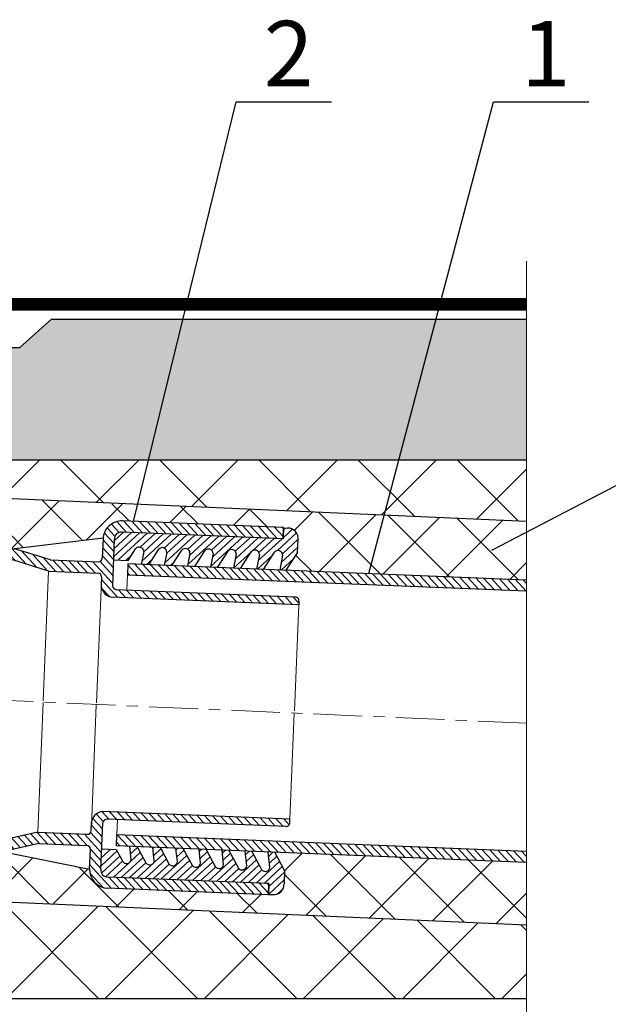
# Model space of a CAD drawing. Units: inches. Extents: x 0 to 2113, y 0 to 1485.
# Drawn here: x 698 to 855, y 767 to 1030 of the extents above; entities that cross this region are included whole.
import ezdxf

# ---------------------------------------------------------------- set-up
doc = ezdxf.new("R2010")
doc.units = ezdxf.units.IN
doc.header["$MEASUREMENT"] = 0
for name, pattern in [('ACAD_ISO03W100', [30, 12, -18]), ('ACAD_ISO04W100', [30, 24, -3, 0, -3]), ('CENTERX2', [22, 13, -3, 3, -3])]:
    doc.linetypes.add(name, pattern=pattern)
for name, color, linetype, lineweight in [('вспомогательный', 140, 'Continuous', 20), ('Оси', 10, 'ACAD_ISO04W100', 13), ('Основной', 7, 'Continuous', 30), ('текст', 1, 'Continuous', 25), ('штриховка', 251, 'Continuous', 0)]:
    doc.layers.add(name, color=color, linetype=linetype, lineweight=lineweight)
doc.styles.add('ГОСТ 2.304', font='isocpeui.ttf')
pattern_1 = [(132.6716534924504, (1541.898398842066, 95.35863737532463), (-1.102875026750834, -1.016693992983803), [])]
pattern_2 = [(45, (-1807.152094137074, -215.3956265346178), (-1.060660171779821, 1.060660171779821), [])]
pattern_3 = [(135, (-2363.136268668705, -186.7263710686439), (-1.060660171779821, -1.060660171779821), [])]

# ---------------------------------------------------------------- blocks, each defined once
blk = doc.blocks.new('HL9.7разрез')
at = {"layer": 'штриховка', "linetype": 'ACAD_ISO04W100'}
h = blk.add_hatch(dxfattribs=at)
h.set_pattern_fill('ANSI31', color=256, scale=12)
h.set_pattern_definition(pattern_2)
edge = h.paths.add_edge_path()
edge.add_arc((678.4031675510677, 825.5678676499416), 1.940693636626133, 2.277666749704605, 86.86787343793586)
edge.add_line((678.5092045250357, 827.5056622601603), (675.1423279662253, 827.5056622601603))
edge.add_line((675.1423279662253, 827.5056622601603), (675.1423279662248, 836.3641322729334))
edge.add_line((675.1423279662248, 836.3641322729334), (680.3423279662246, 841.5641322729357))
edge.add_line((680.3423279662246, 841.5641322729357), (680.3423279662246, 844.7056622601613))
edge.add_line((680.3423279662246, 844.7056622601613), (677.3423279662246, 844.7056622601613))
edge.add_line((677.3423279662246, 844.7056622601613), (677.3423279662246, 842.8067729600543))
edge.add_line((677.3423279662246, 842.8067729600543), (672.1423279662248, 837.6067729600531))
edge.add_line((672.1423279662248, 837.6067729600531), (672.1423279662248, 826.0056622601603))
edge.add_arc((673.6423279662248, 826.0056622601603), 1.5, 180, 270)
edge.add_line((673.6423279662248, 824.5056622601603), (677.3423279662246, 824.5056622601603))
edge.add_line((677.3423279662246, 824.5056622601603), (677.3423279662246, 784.4089943598403))
edge.add_line((677.3423279662246, 784.4089943598403), (679.9423279662259, 774.7056622601613))
edge.add_line((679.9423279662259, 774.7056622601613), (679.9423279662245, 761.894499894007))
edge.add_arc((678.9423279662245, 761.8944998940073), 1, 270, 359.999999999987, ccw=False)
edge.add_line((678.9423279662245, 760.8944998940071), (673.7423279662238, 760.8944998940062))
edge.add_arc((673.7423279662247, 755.8944998940062), 5, 90.0000000000104, 180)
edge.add_line((668.7423279662247, 755.8944998940062), (668.7423279662252, 712.8256937550414))
edge.add_line((668.7423279662252, 712.8256937550414), (671.7423279662252, 712.8256937550412))
edge.add_line((671.7423279662252, 712.8256937550412), (671.7423279662247, 755.8944998940062))
edge.add_arc((673.5612311541116, 756.07559670612), 1.827896294176165, 84.3141560523357, 185.6858439474281, ccw=False)
edge.add_line((673.7423279662329, 757.8944998940062), (686.1411324919021, 757.8944998940071))
edge.add_arc((685.93870382582, 756.660312620848), 1.250678052130036, 3.787230702224292, 80.68540862987851, ccw=False)
edge.add_line((687.1866506643918, 756.74292181028), (687.1866506643918, 713.1364651013905))
edge.add_line((687.1866506643918, 713.1364651013905), (687.1866506643918, 708.9174705963616))
edge.add_arc((688.1890669833105, 708.9184714684286), 1.002416818583649, 180.0572074946658, 270.434308947018)
edge.add_line((688.196665351419, 707.916083448258), (689.2113457761183, 707.9174705963615))
edge.add_line((689.2113457761183, 707.9174705963615), (689.2113457761178, 757.9692978337273))
edge.add_arc((685.8749822442345, 757.5398532457891), 3.363888266722046, 7.33457574441127, 85.75194289738124)
edge.add_line((686.1241611690892, 760.8944998940069), (685.0332445676576, 760.8944998940069))
edge.add_line((685.0332445676576, 760.8944998940069), (683.9423279662245, 760.8944998940071))
edge.add_arc((683.9423279662245, 761.894499894007), 0.9999999999998863, 179.999999999987, 270, ccw=False)
edge.add_line((682.9423279662245, 761.8944998940073), (682.9423279662259, 775.1006197529244))
edge.add_line((682.9423279662259, 775.1006197529244), (680.3423279662251, 784.803951852602))
edge.add_line((680.3423279662251, 784.803951852602), (680.3423279662246, 825.6449953072994))
h = blk.add_hatch(dxfattribs=at)
h.set_pattern_fill('ANSI31', color=256, scale=12)
h.set_pattern_definition(pattern_2)
edge = h.paths.add_edge_path()
edge.add_arc((757.3834853560594, 825.5678676499416), 1.940693636626133, 453.1321265620642, 537.7223332502954, ccw=False)
edge.add_line((757.2774483820914, 827.5056622601603), (760.6443249409018, 827.5056622601603))
edge.add_line((760.6443249409018, 827.5056622601603), (760.6443249409023, 836.3641322729334))
edge.add_line((760.6443249409023, 836.3641322729334), (755.4443249409024, 841.5641322729357))
edge.add_line((755.4443249409024, 841.5641322729357), (755.4443249409024, 844.7056622601613))
edge.add_line((755.4443249409024, 844.7056622601613), (758.4443249409024, 844.7056622601613))
edge.add_line((758.4443249409024, 844.7056622601613), (758.4443249409024, 842.8067729600543))
edge.add_line((758.4443249409024, 842.8067729600543), (763.6443249409023, 837.6067729600531))
edge.add_line((763.6443249409023, 837.6067729600531), (763.6443249409023, 826.0056622601603))
edge.add_arc((762.1443249409023, 826.0056622601603), 1.5, 270, 360, ccw=False)
edge.add_line((762.1443249409023, 824.5056622601603), (758.4443249409024, 824.5056622601603))
edge.add_line((758.4443249409024, 824.5056622601603), (758.4443249409024, 784.4089943598403))
edge.add_line((758.4443249409024, 784.4089943598403), (755.8443249409012, 774.7056622601613))
edge.add_line((755.8443249409012, 774.7056622601613), (755.8443249409025, 761.894499894007))
edge.add_arc((756.8443249409025, 761.8944998940073), 1, 180.000000000013, 270)
edge.add_line((756.8443249409025, 760.8944998940071), (762.0443249409033, 760.8944998940062))
edge.add_arc((762.0443249409024, 755.8944998940062), 5, 360, 449.9999999999896, ccw=False)
edge.add_line((767.0443249409024, 755.8944998940062), (767.0443249409019, 712.8256937550414))
edge.add_line((767.0443249409019, 712.8256937550414), (764.0443249409019, 712.8256937550412))
edge.add_line((764.0443249409019, 712.8256937550412), (764.0443249409024, 755.8944998940062))
edge.add_arc((762.2254217530154, 756.07559670612), 1.827896294176165, 354.3141560525719, 455.6858439476644)
edge.add_line((762.0443249408942, 757.8944998940062), (749.645520415225, 757.8944998940071))
edge.add_arc((749.8479490813071, 756.660312620848), 1.250678052130036, 459.3145913701215, 536.2127692977757)
edge.add_line((748.6000022427353, 756.74292181028), (748.6000022427353, 713.1364651013905))
edge.add_line((748.6000022427353, 713.1364651013905), (748.6000022427353, 708.9174705963616))
edge.add_arc((747.5975859238166, 708.9184714684286), 1.002416818583649, 269.565691052982, 359.9427925053342, ccw=False)
edge.add_line((747.589987555708, 707.916083448258), (746.5753071310088, 707.9174705963615))
edge.add_line((746.5753071310088, 707.9174705963615), (746.5753071310093, 757.9692978337273))
edge.add_arc((749.9116706628926, 757.5398532457891), 3.363888266722046, 454.24805710261876, 532.6654242555887, ccw=False)
edge.add_line((749.6624917380378, 760.8944998940069), (750.7534083394695, 760.8944998940069))
edge.add_line((750.7534083394695, 760.8944998940069), (751.8443249409025, 760.8944998940071))
edge.add_arc((751.8443249409025, 761.894499894007), 0.9999999999998863, 270, 360.000000000013)
edge.add_line((752.8443249409025, 761.8944998940073), (752.8443249409012, 775.1006197529244))
edge.add_line((752.8443249409012, 775.1006197529244), (755.444324940902, 784.803951852602))
edge.add_line((755.444324940902, 784.803951852602), (755.4443249409024, 825.6449953072994))
at = {"layer": 'штриховка'}
h = blk.add_hatch(color=1, dxfattribs=at)
h.dxf.hatch_style = 1
h.paths.add_polyline_path([(675.5375257177919, 836.4947333309728), (675.5375257177919, 831.3504751809041), (676.4889395297731, 831.3504751809041), (676.4889395297731, 830.140061498535), (675.5375257177919, 830.1400614985346), (675.5375257177919, 827.7192341337968), (679.1702115329307, 827.7192341337968), (679.1702115329307, 831.5122127150789), (679.751217828984, 831.5122127150789, 0.3321400378033309), (680.2133632841038, 832.3078093885498), (679.7756513657722, 836.4947333309728)])
h = blk.add_hatch(color=1, dxfattribs=at)
h.dxf.hatch_style = 1
h.paths.add_polyline_path([(756.0110015413549, 836.4947333309728), (755.5715392273733, 832.2910660166001, 0.5683259267610753), (756.6388474464283, 831.5122127150789), (756.6164413741964, 831.5122127150789), (756.6164413741964, 827.7192341337968), (760.2491271893351, 827.7192341337968), (760.2491271893351, 830.1400614985346), (759.297713377354, 830.140061498535), (759.297713377354, 831.3504751809041), (760.2491271893351, 831.3504751809041), (760.2491271893351, 836.4947333309728)])
at = {"layer": 'штриховка', "linetype": 'ACAD_ISO04W100'}
h = blk.add_hatch(dxfattribs=at)
h.set_pattern_fill('ANSI31', color=1, scale=12, angle=90)
h.set_pattern_definition(pattern_3)
edge = h.paths.add_edge_path()
edge.add_line((680.141010044338, 711.6250390663082), (680.1410100443376, 713.3683333671277))
edge.add_line((680.1410100443376, 713.3683333671277), (676.1032872195191, 712.7574636437299))
edge.add_arc((676.2094075535359, 713.9955312097453), 1.242607268331804, 127.60730471126419, 265.1008957426331, ccw=False)
edge.add_line((675.451111228528, 714.9799394110472), (680.141010044338, 717.7483396534491))
edge.add_line((680.141010044338, 717.7483396534491), (680.1410100443376, 719.543694980764))
edge.add_line((680.1410100443376, 719.543694980764), (676.2218774409984, 718.9507668494308))
edge.add_arc((676.3279977750143, 720.1888344154463), 1.242607268331916, 127.60730471128409, 265.1008957426754, ccw=False)
edge.add_line((675.5697014500059, 721.1732426167481), (680.141010044338, 723.8716402405905))
edge.add_line((680.141010044338, 723.8716402405905), (680.1410100443376, 725.7190565944004))
edge.add_line((680.1410100443376, 725.7190565944004), (676.3404676624763, 725.1440700551316))
edge.add_arc((676.4465879964918, 726.3821376211471), 1.242607268331803, 127.60730471126419, 265.10089574269625, ccw=False)
edge.add_line((675.6882916714839, 727.366545822449), (680.1410100443367, 729.9949408277308))
edge.add_line((680.1410100443367, 729.9949408277308), (680.1410100443367, 731.894418208037))
edge.add_line((680.1410100443367, 731.894418208037), (676.4590578839542, 731.3373732608326))
edge.add_arc((676.5651782179701, 732.5754408268481), 1.242607268331916, 127.60730471128409, 265.1008957426754, ccw=False)
edge.add_line((675.8068818929618, 733.5598490281499), (680.1410100443371, 736.1182414148726))
edge.add_line((680.1410100443371, 736.1182414148726), (680.1410100443367, 738.0697798216734))
edge.add_line((680.1410100443367, 738.0697798216734), (676.5776481054307, 737.5306764665332))
edge.add_arc((676.6837684394476, 738.7687440325486), 1.24260726833179, 127.6073047111594, 265.1008957426331, ccw=False)
edge.add_line((675.9254721144415, 739.7531522338519), (680.1410100443362, 742.2415420020138))
edge.add_line((680.1410100443362, 742.2415420020138), (680.1410100443362, 744.24514143531))
edge.add_line((680.1410100443362, 744.24514143531), (676.6962383269068, 743.7239796722337))
edge.add_arc((676.6627790760834, 744.9498806216147), 1.226357476088863, 127.0863634890514, 271.5634199778316, ccw=False)
edge.add_line((675.9232632668726, 745.9281796694964), (680.1410100443362, 748.4178732982283))
edge.add_line((680.1410100443362, 748.4178732982283), (680.1410100443358, 750.4205030489462))
edge.add_line((680.1410100443358, 750.4205030489462), (676.6940294793411, 749.8990071078794))
edge.add_arc((676.800149813358, 751.1370746738947), 1.242607268331873, 127.60730471110051, 265.1008957426331, ccw=False)
edge.add_line((676.0418534883528, 752.1214828751989), (679.2138375952826, 753.9883602495462))
edge.add_line((679.2138375952826, 753.9883602495462), (679.2138375952826, 757.8944998940067))
edge.add_line((679.2138375952826, 757.8944998940067), (673.7423279662329, 757.8944998940062))
edge.add_arc((673.5612311541116, 756.07559670612), 1.827896294176198, 84.31415605233569, 185.6858439474281)
edge.add_line((671.7423279662247, 755.8944998940062), (671.7423279662247, 712.8256937550414))
edge.add_line((671.7423279662247, 712.8256937550414), (668.8609181877026, 712.8256937550414))
edge.add_line((668.8609181877026, 712.8256937550414), (668.8609181877022, 711.7579515060498))
edge.add_arc((671.6550681455695, 711.5773192823698), 2.799982497674221, 176.3011710760142, 274.6709819763408)
edge.add_line((671.883081195417, 708.786636205347), (675.3325210070506, 708.786636205347))
edge.add_line((675.3325210070506, 708.786636205347), (680.141010044338, 711.6250390663082))
h = blk.add_hatch(dxfattribs=at)
h.set_pattern_fill('ANSI31', color=1, scale=12, angle=90)
h.set_pattern_definition(pattern_3)
edge = h.paths.add_edge_path()
edge.add_line((755.645642862789, 711.6250390663082), (755.6456428627895, 713.3683333671277))
edge.add_line((755.6456428627895, 713.3683333671277), (759.683365687608, 712.7574636437299))
edge.add_arc((759.5772453535911, 713.9955312097453), 1.242607268331804, 274.8991042573669, 412.3926952887358)
edge.add_line((760.335541678599, 714.9799394110472), (755.645642862789, 717.7483396534491))
edge.add_line((755.645642862789, 717.7483396534491), (755.6456428627895, 719.543694980764))
edge.add_line((755.6456428627895, 719.543694980764), (759.5647754661287, 718.9507668494308))
edge.add_arc((759.4586551321128, 720.1888344154463), 1.242607268331916, 274.8991042573246, 412.3926952887159)
edge.add_line((760.2169514571211, 721.1732426167481), (755.645642862789, 723.8716402405905))
edge.add_line((755.645642862789, 723.8716402405905), (755.6456428627895, 725.7190565944004))
edge.add_line((755.6456428627895, 725.7190565944004), (759.4461852446508, 725.1440700551316))
edge.add_arc((759.3400649106353, 726.3821376211471), 1.242607268331803, 274.8991042573037, 412.3926952887358)
edge.add_line((760.0983612356432, 727.366545822449), (755.6456428627904, 729.9949408277308))
edge.add_line((755.6456428627904, 729.9949408277308), (755.6456428627904, 731.894418208037))
edge.add_line((755.6456428627904, 731.894418208037), (759.3275950231729, 731.3373732608326))
edge.add_arc((759.2214746891569, 732.5754408268481), 1.242607268331916, 274.8991042573246, 412.3926952887159)
edge.add_line((759.9797710141653, 733.5598490281499), (755.6456428627899, 736.1182414148726))
edge.add_line((755.6456428627899, 736.1182414148726), (755.6456428627904, 738.0697798216734))
edge.add_line((755.6456428627904, 738.0697798216734), (759.2090048016963, 737.5306764665332))
edge.add_arc((759.1028844676795, 738.7687440325486), 1.24260726833179, 274.8991042573669, 412.3926952888406)
edge.add_line((759.8611807926856, 739.7531522338519), (755.6456428627909, 742.2415420020138))
edge.add_line((755.6456428627909, 742.2415420020138), (755.6456428627909, 744.24514143531))
edge.add_line((755.6456428627909, 744.24514143531), (759.0904145802202, 743.7239796722337))
edge.add_arc((759.1238738310436, 744.9498806216147), 1.226357476088863, 268.4365800221684, 412.9136365109486)
edge.add_line((759.8633896402545, 745.9281796694964), (755.6456428627909, 748.4178732982283))
edge.add_line((755.6456428627909, 748.4178732982283), (755.6456428627913, 750.4205030489462))
edge.add_line((755.6456428627913, 750.4205030489462), (759.092623427786, 749.8990071078794))
edge.add_arc((758.9865030937691, 751.1370746738947), 1.242607268331873, 274.8991042573669, 412.3926952888995)
edge.add_line((759.7447994187743, 752.1214828751989), (756.5728153118445, 753.9883602495462))
edge.add_line((756.5728153118445, 753.9883602495462), (756.5728153118445, 757.8944998940067))
edge.add_line((756.5728153118445, 757.8944998940067), (762.0443249408942, 757.8944998940062))
edge.add_arc((762.2254217530154, 756.07559670612), 1.827896294176198, 354.3141560525719, 455.6858439476643, ccw=False)
edge.add_line((764.0443249409024, 755.8944998940062), (764.0443249409024, 712.8256937550414))
edge.add_line((764.0443249409024, 712.8256937550414), (766.9257347194244, 712.8256937550414))
edge.add_line((766.9257347194244, 712.8256937550414), (766.9257347194249, 711.7579515060498))
edge.add_arc((764.1315847615575, 711.5773192823698), 2.799982497674221, 265.32901802365916, 363.69882892398584, ccw=False)
edge.add_line((763.90357171171, 708.786636205347), (760.4541319000765, 708.786636205347))
edge.add_line((760.4541319000765, 708.786636205347), (755.645642862789, 711.6250390663082))
for p, q in [((675.5375257177919, 836.4947333309728), (675.5375257177919, 831.3504751809041)), ((679.7756513657722, 836.4947333309728), (675.5375257177919, 836.4947333309728)), ((680.2133632841136, 832.3078093884567), (679.7756513657722, 836.4947333309728)), ((755.5732896230135, 832.3078093884567), (756.0110015413549, 836.4947333309728)), ((756.0110015413549, 836.4947333309728), (760.2491271893351, 836.4947333309728)), ((760.2491271893351, 836.4947333309728), (760.2491271893351, 831.3504751809041)), ((675.5375257177919, 831.3504751809041), (676.4889395297731, 831.3504751809041)), ((675.5375257177919, 830.1400614985346), (675.5375257177919, 827.7192341337968)), ((676.4889395297731, 830.140061498535), (675.5375257177919, 830.1400614985346)), ((676.4889395297731, 831.3504751809041), (676.4889395297731, 830.140061498535)), ((679.1702115329307, 827.7192341337968), (679.1702115329307, 831.5122127150789)), ((679.1702115329307, 831.5122127150789), (679.7512178289838, 831.5122127150789)), ((756.6164413741964, 831.5122127150789), (756.0354350781432, 831.5122127150789)), ((756.6164413741964, 827.7192341337968), (756.6164413741964, 831.5122127150789)), ((760.2491271893351, 831.3504751809041), (759.297713377354, 831.3504751809041)), ((759.297713377354, 831.3504751809041), (759.297713377354, 830.140061498535)), ((759.297713377354, 830.140061498535), (760.2491271893351, 830.1400614985346)), ((760.2491271893351, 830.1400614985346), (760.2491271893351, 827.7192341337968)), ((675.5375257177919, 827.7192341337968), (679.1702115329307, 827.7192341337968)), ((760.2491271893351, 827.7192341337968), (756.6164413741964, 827.7192341337968))]:
    blk.add_line(p, q)
for centre, start, end in [((679.4495116448414, 832.2194911701171), 293.1018065113671, 6.595378874439096), ((756.3371412622856, 832.2194911701171), 173.4046211255611, 246.8981934886327)]:
    blk.add_arc(centre, 0.7689404622667151, start, end)
at = {"layer": 'вспомогательный'}
for p, q in [((679.7756513657722, 836.4947333309728), (680.3423279662255, 836.4947333309726)), ((756.0110015413549, 836.4947333309728), (755.4443249409015, 836.4947333309726)), ((675.1423279662253, 827.5056622601603), (680.3423279662251, 827.5056622601603)), ((760.6443249409018, 827.5056622601603), (755.444324940902, 827.5056622601603)), ((682.9423279662259, 775.1006197529244), (717.6410100443385, 775.1006197529243)), ((752.8443249409012, 775.1006197529244), (718.1456428627886, 775.1006197529243)), ((685.0332445676576, 760.8944998940069), (717.6410100443385, 760.8944998940068)), ((750.7534083394695, 760.8944998940069), (718.1456428627886, 760.8944998940068)), ((683.1410100443358, 753.9883602495462), (687.1866506643918, 753.9883602495462)), ((752.6456428627913, 753.9883602495462), (748.6000022427353, 753.9883602495462)), ((689.2113457761183, 707.9174705963615), (717.6410100443385, 707.9174705963616)), ((746.5753071310088, 707.9174705963615), (718.1456428627886, 707.9174705963616))]:
    blk.add_line(p, q, dxfattribs=at)
at = {"layer": 'Основной', "linetype": 'Continuous'}
for p, q in [((677.3423279662246, 842.8067729600543), (672.1423279662248, 837.6067729600531)), ((680.3423279662246, 844.7056622601615), (677.3423279662246, 844.7056622601613)), ((677.3423279662246, 842.8067729600543), (677.3423279662246, 844.7056622601613)), ((680.3423279662246, 841.5641322729357), (680.3423279662246, 844.7056622601613)), ((755.4443249409024, 844.7056622601615), (758.4443249409024, 844.7056622601613)), ((755.4443249409024, 841.5641322729357), (755.4443249409024, 844.7056622601613)), ((758.4443249409024, 842.8067729600543), (758.4443249409024, 844.7056622601613)), ((758.4443249409024, 842.8067729600543), (763.6443249409023, 837.6067729600531)), ((680.3423279662246, 841.5641322729357), (675.1423279662253, 836.3641322729338)), ((755.4443249409024, 841.5641322729357), (760.6443249409018, 836.3641322729338)), ((672.1423279662248, 837.6067729600531), (672.1423279662248, 826.0056622601603)), ((763.6443249409023, 837.6067729600531), (763.6443249409023, 826.0056622601603)), ((675.1423279662248, 836.3641322729336), (675.1423279662253, 827.5056622601603)), ((760.6443249409023, 836.3641322729336), (760.6443249409018, 827.5056622601603)), ((675.1423279662253, 827.5056622601603), (678.5092045250357, 827.5056622601603)), ((760.6443249409018, 827.5056622601603), (757.2774483820914, 827.5056622601603)), ((673.6423279662248, 824.5056622601603), (677.3423279662246, 824.5056622601603)), ((677.3423279662246, 824.5056622601603), (677.3423279662246, 784.4089943598403)), ((680.3423279662246, 825.6449953072879), (680.3423279662251, 784.8039518526035)), ((755.4443249409024, 825.6449953072879), (755.444324940902, 784.8039518526035)), ((758.4443249409024, 824.5056622601603), (758.4443249409024, 784.4089943598403)), ((762.1443249409023, 824.5056622601603), (758.4443249409024, 824.5056622601603)), ((682.9423279662259, 775.1006197529244), (680.3423279662251, 784.803951852602)), ((752.8443249409012, 775.1006197529244), (755.444324940902, 784.803951852602)), ((673.5897531908807, 760.8921714456312), (677.3423279662246, 784.4089943598403)), ((679.9423279662259, 774.7056622601613), (677.3423279662246, 784.4089943598403)), ((755.8443249409012, 774.7056622601613), (758.4443249409024, 784.4089943598403)), ((762.1968997162463, 760.8921714456312), (758.4443249409024, 784.4089943598403)), ((679.9423279662259, 774.7056622601613), (679.9423279662245, 761.8944998940062)), ((682.9423279662259, 775.1006197529255), (682.9423279662245, 761.8944998940061)), ((752.8443249409012, 775.1006197529255), (752.8443249409025, 761.8944998940061)), ((755.8443249409012, 774.7056622601613), (755.8443249409025, 761.8944998940062)), ((673.7423279662247, 760.8944998940062), (678.9423279662245, 760.8944998940066)), ((683.9423279662245, 760.8944998940068), (686.1241611690901, 760.8944998940069)), ((751.8443249409025, 760.8944998940068), (749.6624917380369, 760.8944998940069)), ((762.0443249409024, 760.8944998940062), (756.8443249409025, 760.8944998940066)), ((668.7423279662247, 712.8256937550415), (668.7423279662247, 755.8944998940062)), ((671.7423279662247, 712.8256937550415), (671.7423279662247, 755.8944998940062)), ((673.7423279662252, 757.8944998940062), (686.1411324919017, 757.8944998940071)), ((687.1866506643918, 708.9174705963616), (687.1866506643918, 756.74292181028)), ((689.2113457761183, 707.9174705963615), (689.2113457761178, 757.9692978337273)), ((746.5753071310088, 707.9174705963615), (746.5753071310093, 757.9692978337273)), ((748.6000022427353, 708.9174705963616), (748.6000022427353, 756.74292181028)), ((762.0443249409019, 757.8944998940062), (749.6455204152254, 757.8944998940071)), ((764.0443249409024, 712.8256937550415), (764.0443249409024, 755.8944998940062)), ((767.0443249409024, 712.8256937550415), (767.0443249409024, 755.8944998940062)), ((680.1410100443358, 753.9883602495462), (683.1410100443358, 753.9883602495462)), ((755.6456428627913, 753.9883602495462), (752.6456428627913, 753.9883602495462)), ((671.7423279662247, 712.8256937550415), (668.7423279662247, 712.8256937550416)), ((668.7423279662252, 712.8256937550414), (671.7423279662247, 712.8256937550414)), ((764.0443249409024, 712.8256937550415), (767.0443249409024, 712.8256937550416)), ((767.0443249409019, 712.8256937550414), (764.0443249409024, 712.8256937550414)), ((688.2423279662247, 707.9174705963616), (689.2113457761183, 707.9174705963615)), ((747.5443249409024, 707.9174705963616), (746.5753071310088, 707.9174705963615))]:
    blk.add_line(p, q, dxfattribs=at)
at = {"layer": 'Основной'}
for p, q in [((679.2138375952826, 757.8944998940068), (679.2138375952826, 753.9883602495462)), ((756.5728153118445, 757.8944998940068), (756.5728153118445, 753.9883602495462)), ((679.2138375952826, 753.9883602495462), (676.041853488351, 752.1214828751978)), ((756.5728153118445, 753.9883602495462), (759.7447994187761, 752.1214828751978)), ((676.6940294793411, 749.8990071078794), (680.1410100443358, 750.4205030489462)), ((759.092623427786, 749.8990071078794), (755.6456428627913, 750.4205030489462)), ((680.1410100443353, 748.417873298228), (675.9232632668726, 745.9281796694964)), ((755.6456428627918, 748.417873298228), (759.8633896402545, 745.9281796694964)), ((676.6962383269087, 743.723979672234), (680.1410100443367, 744.2451414353097)), ((759.0904145802184, 743.723979672234), (755.6456428627904, 744.2451414353097)), ((680.1410100443353, 742.2415420020131), (675.9254721144401, 739.7531522338511)), ((755.6456428627918, 742.2415420020131), (759.8611807926869, 739.7531522338511)), ((676.5776481054307, 737.5306764665331), (680.1410100443367, 738.0697798216734)), ((759.2090048016963, 737.5306764665331), (755.6456428627904, 738.0697798216734)), ((680.1410100443362, 736.1182414148722), (675.8068818929622, 733.5598490281502)), ((755.6456428627909, 736.1182414148722), (759.9797710141648, 733.5598490281502)), ((680.1410100443367, 729.994940827731), (675.6882916714843, 727.3665458224493)), ((676.4590578839528, 731.3373732608322), (680.1410100443371, 731.8944182080368)), ((759.3275950231742, 731.3373732608322), (755.6456428627899, 731.8944182080368)), ((755.6456428627904, 729.994940827731), (760.0983612356428, 727.3665458224493)), ((676.3404676624749, 725.1440700551314), (680.1410100443371, 725.7190565944004)), ((759.4461852446522, 725.1440700551314), (755.6456428627899, 725.7190565944004)), ((680.1410100443367, 723.8716402405897), (675.5697014500064, 721.1732426167484)), ((755.6456428627904, 723.8716402405897), (760.2169514571207, 721.1732426167484)), ((676.221877440997, 718.9507668494305), (680.1410100443376, 719.543694980764)), ((759.5647754661301, 718.9507668494305), (755.6456428627895, 719.543694980764)), ((680.1410100443371, 717.7483396534485), (675.4511112285285, 714.9799394110476)), ((755.6456428627899, 717.7483396534485), (760.3355416785986, 714.9799394110476)), ((668.8609181877026, 712.8256937550412), (668.8609181877026, 711.7579515060498)), ((680.1410100443371, 711.6250390663077), (675.3325210070506, 708.786636205347)), ((676.1032872195191, 712.7574636437299), (680.1410100443376, 713.3683333671277)), ((759.683365687608, 712.7574636437299), (755.6456428627895, 713.3683333671277)), ((755.6456428627899, 711.6250390663077), (760.4541319000765, 708.786636205347)), ((766.9257347194244, 712.8256937550412), (766.9257347194244, 711.7579515060498)), ((675.3325210070506, 708.786636205347), (671.8830811954143, 708.786636205347)), ((760.4541319000765, 708.786636205347), (763.9035717117127, 708.786636205347))]:
    blk.add_line(p, q, dxfattribs=at)
for centre, radius, start, end in [((678.4031675510677, 825.5678676499415), 1.940693636626136, 2.277666749366108, 86.86787343794376), ((757.3834853560594, 825.5678676499415), 1.940693636626136, 93.13212656205627, 177.7223332506337), ((673.5612311541116, 756.07559670612), 1.827896294176165, 84.31415605237623, 185.6858439474277), ((685.9387038258204, 756.6603126208483), 1.250678052129638, 3.787230702208625, 80.68540862992148), ((749.8479490813066, 756.6603126208483), 1.250678052129638, 99.3145913700785, 176.2127692977916), ((762.2254217530154, 756.07559670612), 1.827896294176165, 354.3141560525727, 95.68584394762378), ((676.800149813358, 751.1370746738947), 1.242607268331845, 127.6073047112044, 265.1008957426362), ((758.9865030937691, 751.1370746738947), 1.242607268331845, 274.8991042573638, 52.39269528879575), ((676.6627790760843, 744.9498806216151), 1.226357476089128, 127.0863634890936, 271.5634199778628), ((759.1238738310427, 744.9498806216151), 1.226357476089128, 268.4365800221372, 52.91363651090663), ((676.6837684394476, 738.7687440325485), 1.242607268331845, 127.6073047112044, 265.1008957426362), ((759.1028844676795, 738.7687440325485), 1.242607268331845, 274.8991042573638, 52.39269528879575), ((676.5651782179697, 732.575440826848), 1.242607268331845, 127.6073047112044, 265.1008957426362), ((759.2214746891574, 732.575440826848), 1.242607268331845, 274.8991042573638, 52.39269528879575), ((676.4465879964918, 726.3821376211471), 1.242607268331845, 127.6073047112044, 265.1008957426362), ((759.3400649106353, 726.3821376211471), 1.242607268331845, 274.8991042573638, 52.39269528879575), ((676.3279977750138, 720.1888344154462), 1.242607268331845, 127.6073047112044, 265.1008957426362), ((759.4586551321132, 720.1888344154462), 1.242607268331845, 274.8991042573638, 52.39269528879575), ((676.2094075535359, 713.9955312097453), 1.242607268331845, 127.6073047112044, 265.1008957426362), ((759.5772453535911, 713.9955312097453), 1.242607268331845, 274.8991042573638, 52.39269528879575), ((671.65506814557, 711.5773192823698), 2.799982497674201, 176.3011710760163, 274.6709819762702), ((764.1315847615571, 711.5773192823698), 2.799982497674201, 265.3290180237298, 3.698828923983768)]:
    blk.add_arc(centre, radius, start, end, dxfattribs=at)
at = {"layer": 'Основной', "linetype": 'Continuous'}
for centre, radius, start, end in [((673.6423279662248, 826.0056622601603), 1.5, 180, 270), ((762.1443249409023, 826.0056622601603), 1.5, 270, 7.016477563892661e-15), ((678.9423279662245, 761.8944998940071), 1, 270, 359.9999999999479), ((683.9423279662245, 761.8944998940071), 1, 180.0000000000521, 270), ((751.8443249409025, 761.8944998940071), 1, 270, 359.9999999999479), ((756.8443249409025, 761.8944998940071), 1, 180.0000000000522, 270), ((673.7423279662247, 755.8944998940062), 5, 90, 180), ((685.8749822442345, 757.5398532457892), 3.363888266722031, 7.33457574440922, 94.24805710260227), ((749.9116706628926, 757.5398532457892), 3.363888266722031, 85.75194289739773, 172.6654242555913), ((762.0443249409024, 755.8944998940062), 5, 7.016477563892661e-15, 90), ((688.1890669833105, 708.9184714684285), 1.002416818583649, 180.0572074946597, 273.0457062686749), ((747.5975859238166, 708.9184714684285), 1.002416818583649, 266.9542937313252, 359.9427925053403)]:
    blk.add_arc(centre, radius, start, end, dxfattribs=at)

msp = doc.modelspace()

# ---------------------------------------------------------------- hatches: boundary and pattern name
at = {"layer": 'штриховка'}
h = msp.add_hatch(dxfattribs=at)
h.set_pattern_fill('AR-SAND', color=256, scale=2, style=0)
h.set_pattern_definition([(37.50000000000001, (-4800.000076665488, -1884.000019041647), (-0.1259867162192163, 3.853647538026317), [0, -3.04, 0, -3.4, 0, -3.25]), (7.499999999999999, (-4800.000076665488, -1884.000019041647), (3.539553410535454, 5.644292130459481), [0, -1.64, 0, -2.74, 0, -1.05]), (327.5, (-4802.460076665488, -1884.000019041647), (6.22828372350299, 0.011318107073929), [0, -1, 0, -3.6, 0, -4.7]), (317.5, (-4802.460076665488, -1884.000019041647), (6.012253209144586, 1.755351129868498), [0, -0.5, 0, -2.36, 0, -2.7])])
edge = h.paths.add_edge_path()
edge.add_line((379.7198628257065, 942.5993001120655), (337.6009844428445, 942.5987897008454))
edge.add_line((337.6009844428445, 942.5987897008454), (329.1458314387055, 950.1972442033075))
edge.add_line((329.1458314387055, 950.1972442033075), (177.4793403364565, 950.1966075454256))
edge.add_line((177.4793403364565, 950.1966075454256), (177.4793403364565, 912.5796416063581))
edge.add_line((177.4793403364565, 912.5796416063581), (407.7198628257065, 912.5824317410879))
edge.add_line((407.7198628257065, 912.5824317410879), (407.7198628257065, 927.9051017163129))
edge.add_line((407.7198628257065, 927.9051017163129), (406.7198628257065, 927.9051017163129))
edge.add_line((406.7198628257065, 927.9051017163129), (406.7198628257065, 926.305101716313))
edge.add_line((406.7198628257065, 926.305101716313), (403.7198628257065, 926.305101716313))
edge.add_line((403.7198628257065, 926.305101716313), (403.7198628257065, 923.705101716273))
edge.add_arc((397.7198628257065, 931.7051017163153), 10.00000000003338, 288.45834222858156, 306.86989764569864, ccw=False)
edge.add_arc((400.7828393653072, 922.4750455224148), 0.2755312000752139, 246.79862048274128, 291.990681616063, ccw=False)
edge.add_arc((397.613165504903, 931.5059373165141), 9.775772704981701, 273.58647806482253, 288.2481873640694, ccw=False)
edge.add_spline(control_points=[(398.2655076353039, 925.1651017163131), (398.2651075690337, 925.132660146322), (398.2643074477601, 925.0677767572479), (398.2578161378442, 924.5408042016034), (398.2462331593124, 923.5841045309066), (398.2345864656054, 922.596970507218), (398.2277246906415, 922.0090543142787), (398.2262589564634, 921.8833078872658), (398.2255260937054, 921.820434428113)], knot_values=[0, 0, 0, 0, 0.09733211005615673, 0.1946649669155286, 1.581037603551374, 2.967641400173371, 3.156273117255837, 3.344906307811033, 3.344906307811033, 3.344906307811033, 3.344906307811033], degree=3, periodic=0)
edge.add_arc((399.1324576145053, 922.6868466736114), 1.254270689568274, 201.7632633835794, 223.6910718542588, ccw=False)
edge.add_arc((397.2652991527029, 933.010740983611), 10.81177624058806, 267.66854161323647, 273.72431483405757, ccw=False)
edge.add_spline(control_points=[(396.825471807686, 922.2079146227402), (396.8254319081316, 922.2045009701537), (396.8246571900963, 922.1382143724095), (396.8231497180022, 922.0090543142792), (396.8216839838497, 921.8833078872658), (396.8209511211062, 921.820434428113)], knot_values=[0, 0, 0, 0, 0.01024165726513254, 0.1988733743477782, 0.3875065649024009, 0.3875065649024009, 0.3875065649024009, 0.3875065649024009], degree=3, periodic=0)
edge.add_arc((397.6178279108062, 931.5059373165127), 9.775772704970574, 251.9466773743898, 265.3203644734786, ccw=False)
edge.add_line((394.5882967275247, 922.2114404076538), (394.5868472563088, 922.208564797972))
edge.add_arc((397.7198628257029, 931.7051017163135), 9.999999999974788, 233.1301023540523, 251.74168925363182, ccw=False)
edge.add_line((391.7198628257065, 923.7051017163449), (391.7198628257065, 926.305101716313))
edge.add_line((391.7198628257065, 926.305101716313), (388.7198628257065, 926.305101716313))
edge.add_line((388.7198628257065, 926.305101716313), (388.7198628257065, 927.9051017163129))
edge.add_line((388.7198628257065, 927.9051017163129), (379.725274342105, 927.9051017163129))
edge.add_line((379.725274342105, 927.9051017163129), (379.7198628257029, 927.9051017163129))
edge.add_line((379.7198628257065, 927.9051017163129), (379.7198628257065, 942.5993001120655))
h.paths.add_polyline_path([(833.2992675719397, 950.1967110666155), (706.293894212904, 950.1972442033075), (697.838741208765, 942.5987897008454), (627.7198628257102, 942.5996394258036), (627.7198628257538, 912.5824317410879), (833.2992675719397, 912.5824317410879)])
at = {"layer": 'штриховка', "linetype": 'Continuous', "ltscale": 100}
h = msp.add_hatch(dxfattribs=at)
h.set_pattern_fill('ANSI37', color=256, scale=150, style=0)
h.set_pattern_definition([(45, (-10.03013281691892, 3460.888237329691), (-13.25825214724776, 13.25825214724777), []), (135, (-10.03013281691892, 3460.888237329691), (-13.25825214724777, -13.25825214724776), [])])
h.paths.add_polyline_path([(634.1353336497339, 904.9282073927723), (833.2992675719398, 896.1624779355807), (833.2992675719397, 912.5824317410879), (627.7198628257538, 912.5824317410879), (627.7198628257865, 888.6739942829881), (633.3704237771178, 888.4272854638905)])
h = msp.add_hatch(dxfattribs=at)
h.set_pattern_fill('ANSI37', color=256, scale=100)
h.set_pattern_definition([(45, (-71.6346079275844, 15.52009053078018), (-8.838834764831844, 8.838834764831844), []), (135, (-71.6346079275844, 15.52009053078018), (-8.838834764831844, -8.838834764831843), [])])
edge = h.paths.add_edge_path()
edge.add_line((693.1351326638787, 807.7710860912288), (653.0715678495734, 809.4000584907789))
edge.add_line((653.0715678495734, 809.4000584907789), (652.9212511725538, 805.7031131440624))
edge.add_arc((651.4224895455064, 805.7640523374487), 1.500000000000029, 267.6716534924526, 357.6716534924528, ccw=False)
edge.add_line((651.3615503521202, 804.2652907104015), (639.7700173200353, 804.7365989293595))
edge.add_line((639.7700173200353, 804.7365989293595), (634.7855662166762, 810.1435617735293))
edge.add_line((634.7855662166762, 810.1435617735293), (632.8882446053357, 810.2207062950483))
edge.add_line((632.8882446053357, 810.2207062950483), (633.0163465228347, 813.3712934234657))
edge.add_line((633.0163465228347, 813.3712934234657), (629.3879161650909, 813.5297141141624))
edge.add_line((629.3879161650909, 813.5297141141624), (628.6436660275114, 797.1883276738018))
edge.add_line((628.6436660275114, 797.1883276738018), (833.2992675719398, 788.1624779355806))
edge.add_line((833.2992675719398, 788.1624779355806), (833.2992675719398, 804.8730493871694))
edge.add_line((833.2992675719398, 804.8730493871694), (765.9726984552498, 807.6105272765121))
edge.add_line((765.9726984552498, 807.6105272765121), (768.6134076864298, 802.6906947205022))
edge.add_line((768.6134076864298, 802.6906947205022), (768.4885554921381, 799.4160556994208))
edge.add_arc((765.5029728839553, 799.3295183895866), 2.986836489712276, -92.3283465077568, 1.6602571256685223, ccw=False)
edge.add_line((765.3816292796379, 796.3451477782235), (764.314768539333, 796.3885260124952))
edge.add_line((764.314768539333, 796.3885260124952), (764.3099506777057, 796.2700336969658))
edge.add_line((764.3099506777057, 796.2700336969658), (721.2767013684929, 798.0197525677798))
edge.add_arc((721.479832013114, 803.0156246579371), 4.999999999999647, 179.4203030810333, 267.6716534924508, ccw=False)
edge.add_line((716.4800879265124, 803.0662118943542), (693.1351326638787, 807.7710860912288))
edge = h.paths.add_edge_path()
edge.add_line((634.1353336497339, 904.9282073927724), (633.3718144315362, 888.4572851812552))
edge.add_line((633.3718144315362, 888.4572851812552), (634.3620843503029, 888.3839886282188))
edge.add_line((634.3620843503029, 888.3839886282188), (636.0633198662373, 888.3097110814836))
edge.add_line((636.0633198662373, 888.3097110814836), (636.1831047904407, 891.2557469234164))
edge.add_line((636.1831047904407, 891.2557469234164), (638.0804264017814, 891.1786024018974))
edge.add_line((638.0804264017814, 891.1786024018974), (643.4873892459524, 896.1630535052551))
edge.add_line((643.4873892459524, 896.1630535052551), (655.0789222780372, 895.6917452862971))
edge.add_arc((655.0179830846508, 894.1929836592499), 1.49999999999992, -2.328346507551487, 87.67165349244829, ccw=False)
edge.add_line((656.5167447116982, 894.1320444658635), (656.3664280346785, 890.435099119147))
edge.add_line((656.3664280346785, 890.435099119147), (696.4299928489839, 888.8061267195968))
edge.add_line((696.4299928489839, 888.8061267195968), (720.0798532848595, 891.60020595727))
edge.add_arc((725.0672003264741, 891.2447210961321), 5.00000000000002, 87.67165349245101, 175.9230039038635, ccw=False)
edge.add_line((725.2703309710952, 896.2405931862899), (728.1699758734793, 896.1226945036246))
edge.add_line((728.1699758734793, 896.1226945036246), (729.2473014560396, 900.5192365793512))
edge.add_line((729.2473014560396, 900.5192365793512), (634.1353336497339, 904.9282073927724))
h.paths.add_polyline_path([(833.2992675719399, 896.1624779355806), (795.2294724563634, 897.8380299188237), (791.0832864991665, 882.1565579664922), (833.2992675719399, 880.4400689744036)])
edge = h.paths.add_edge_path()
edge.add_line((795.2294724563634, 897.8380299188237), (729.3013240079605, 900.7397014289778))
edge.add_line((729.3013240079605, 900.7397014289778), (728.1699758734793, 896.1226945036246))
edge.add_line((728.1699758734793, 896.1226945036246), (768.3035802803078, 894.4908743154759))
edge.add_line((768.3035802803078, 894.4908743154759), (769.3656231589248, 894.3290037656811))
edge.add_arc((769.432590759476, 891.5298222196291), 2.799982497674234, -6.999328483875615, 91.37048241643521, ccw=False)
edge.add_line((772.2117066113112, 891.188622762771), (772.0715692248075, 887.7420307464472))
edge.add_line((772.0715692248075, 887.7420307464472), (769.0401594025113, 883.052824831578))
edge.add_line((769.0401594025113, 883.052824831578), (791.0832864991665, 882.1565579664922))
edge.add_line((791.0832864991665, 882.1565579664922), (795.2294724563634, 897.8380299188237))
at = {"layer": 'штриховка', "linetype": 'ACAD_ISO04W100'}
h = msp.add_hatch(dxfattribs=at)
h.set_pattern_fill('ANSI31', color=256, scale=12, angle=87.67165349245046)
h.set_pattern_definition(pattern_1)
h.paths.add_polyline_path([(833.2992675719396, 877.437590182052), (833.2992675719396, 880.4400689744036), (726.7118126133682, 884.7738825796291), (726.5899342265948, 881.7763593255345)])
at = {"layer": 'штриховка', "linetype": 'Continuous', "ltscale": 100}
h = msp.add_hatch(dxfattribs=at)
h.set_pattern_fill('ANSI37', color=256, scale=150, style=0)
h.set_pattern_definition([(45, (-17311.48645026117, -1884.000019041647), (-13.25825214724776, 13.25825214724777), []), (135, (-17311.48645026117, -1884.000019041647), (-13.25825214724777, -13.25825214724776), [])])
h.paths.add_polyline_path([(628.6436660275115, 797.1883276738016), (629.3879161650909, 813.5297141141627), (594.2408680346743, 815.0642673759921), (594.2406214733684, 815.0623247100267), (594.2403749197858, 815.0603820430865), (594.2401283811602, 815.0584393742594), (594.2398818647252, 815.0564967026324), (594.2396353777144, 815.0545540272931), (594.2393889273612, 815.052611347329), (594.2391425208992, 815.0506686618278), (594.238896165562, 815.0487259698764), (594.2386498685833, 815.0467832705626), (594.2384036372448, 815.0448405629668), (594.2381574794465, 815.0428978460774), (594.237911403513, 815.0409551188197), (594.2376654177774, 815.0390123801187), (594.2374195305733, 815.037069628898), (594.2371737502338, 815.0351268640823), (594.2369280850919, 815.0331840845956), (594.2366825434812, 815.0312412893622), (594.2364371337344, 815.0292984773066), (594.2361918640923, 815.0273556473654), (594.2359467396482, 815.0254127988916), (594.235701761656, 815.0234699317475), (594.2354569311368, 815.0215270458259), (594.2352122491118, 815.0195841410194), (594.2349677166026, 815.0176412172208), (594.2347233346296, 815.0156982743231), (594.2344791042145, 815.0137553122187), (594.2342350263781, 815.0118123308007), (594.233991102142, 815.0098693299618), (594.2337473325268, 815.0079263095945), (594.2335037185542, 815.0059832695921), (594.2332602612449, 815.0040402098472), (594.2330169616203, 815.0020971302521), (594.2327738207016, 815.0001540307003), (594.2325308395096, 814.9982109110841), (594.2322880190659, 814.9962677712964), (594.2320453603913, 814.99432461123), (594.2318028645072, 814.9923814307776), (594.2315605324347, 814.9904382298324), (594.231318365195, 814.9884950082867), (594.2310763638092, 814.9865517660335), (594.2308345292981, 814.9846085029653), (594.2305928626835, 814.9826652189754), (594.2303513649861, 814.980721913956), (594.2301100372272, 814.9787785878003), (594.2298688804278, 814.976835240401), (594.2296278956093, 814.9748918716505), (594.2293870837927, 814.9729484814422), (594.2291464459993, 814.9710050696683), (594.2289059832501, 814.969061636222), (594.2286656965663, 814.9671181809961), (594.228425586969, 814.9651747038831), (594.2281856554796, 814.9632312047758), (594.2279459031188, 814.9612876835673), (594.2277063309082, 814.9593441401502), (594.2274669398686, 814.9574005744167), (594.2272277310215, 814.9554569862605), (594.2269887053877, 814.953513375574), (594.2267498639885, 814.9515697422502), (594.2265112078453, 814.9496260861813), (594.226272737979, 814.9476824072606), (594.2260344554107, 814.9457387053808), (594.2257963611617, 814.9437949804342), (594.2255584562529, 814.9418512323143), (594.2253207417059, 814.9399074609136), (594.2250832185416, 814.9379636661247), (594.224845887781, 814.9360198478407), (594.2246087504456, 814.934076005954), (594.224371807556, 814.9321321403577), (594.2241350601339, 814.9301882509444), (594.2238985092004, 814.9282443376069), (594.2236621557764, 814.9263004002381), (594.2234260008833, 814.9243564387308), (594.223190045542, 814.9224124529777), (594.2229542907738, 814.9204684428714), (594.2227187375996, 814.918524408305), (594.2224833870413, 814.916580349171), (594.222248240119, 814.9146362653622), (594.2220132978548, 814.9126921567716), (594.2217785612692, 814.910748023292), (594.2215440313837, 814.9088038648158), (594.2213097092193, 814.9068596812363), (594.2210755957974, 814.904915472446), (594.2208416921387, 814.9029712383375), (594.2206079993315, 814.9010269787991), (594.2203745187245, 814.8990826937004), (594.2201412517294, 814.8971383829073), (594.219908199759, 814.8951940462842), (594.2196753642248, 814.8932496836969), (594.2194427465395, 814.8913052950107), (594.219210348115, 814.8893608800909), (594.2189781703635, 814.8874164388028), (594.218746214697, 814.8854719710114), (594.218514482528, 814.8835274765821), (594.2182829752685, 814.8815829553806), (594.2180516943306, 814.879638407272), (594.2178206411263, 814.8776938321213), (594.2175898170681, 814.8757492297941), (594.2173592235681, 814.8738046001556), (594.2171288620382, 814.8718599430711), (594.2168987338908, 814.8699152584056), (594.2166688405381, 814.8679705460253), (594.2164391833921, 814.8660258057946), (594.216209763865, 814.8640810375792), (594.2159805833687, 814.8621362412441), (594.2157516433159, 814.8601914166549), (594.2155229451184, 814.8582465636769), (594.2152944901886, 814.8563016821752), (594.2150662799384, 814.8543567720151), (594.21483831578, 814.8524118330623), (594.2146105991256, 814.8504668651817), (594.2143831313875, 814.8485218682385), (594.2141559139775, 814.8465768420983), (594.2139289483082, 814.8446317866262), (594.2137022357916, 814.8426867016877), (594.2134757778397, 814.8407415871479), (594.2132495758648, 814.8387964428723), (594.2130236312789, 814.8368512687262), (594.2127979454946, 814.8349060645744), (594.2125725199236, 814.8329608302827), (594.2123473559781, 814.8310155657165), (594.2121224550704, 814.8290702707407), (594.2118978186127, 814.8271249452207), (594.2116734480171, 814.8251795890219), (594.2114493446956, 814.8232342020096), (594.2112255100608, 814.8212887840492), (594.2110019455242, 814.8193433350057), (594.2107786524986, 814.8173978547445), (594.2105556323957, 814.8154523431311), (594.210332886628, 814.8135068000307), (594.2101104166072, 814.8115612253084), (594.209888223746, 814.8096156188296), (594.2096663094563, 814.80766998046), (594.2094446751007, 814.8057243100715), (594.2092233215271, 814.8037786076126), (594.2090022492775, 814.8018328730761), (594.2087814588899, 814.7998871064556), (594.2085609509027, 814.7979413077443), (594.2083407258535, 814.795995476936), (594.2081207842807, 814.7940496140241), (594.2079011267225, 814.7921037190022), (594.2076817537168, 814.7901577918633), (594.2074626658014, 814.7882118326017), (594.2072438635148, 814.7862658412103), (594.2070253473951, 814.7843198176829), (594.2068071179801, 814.7823737620126), (594.2065891758081, 814.7804276741936), (594.2063715214172, 814.7784815542186), (594.2061541553452, 814.7765354020817), (594.2059370781303, 814.7745892177759), (594.2057202903109, 814.7726430012954), (594.2055037924248, 814.7706967526331), (594.2052875850102, 814.7687504717825), (594.2050716686049, 814.7668041587374), (594.2048560437473, 814.7648578134911), (594.2046407109752, 814.7629114360371), (594.204425670827, 814.7609650263693), (594.2042109238407, 814.7590185844806), (594.2039964705543, 814.7570721103647), (594.203782311506, 814.7551256040152), (594.2035684472336, 814.7531790654255), (594.2033548782754, 814.7512324945893), (594.2031416051695, 814.7492858914999), (594.2029286284542, 814.747339256151), (594.202715948667, 814.7453925885357), (594.2025035663464, 814.7434458886479), (594.2022914820303, 814.7414991564808), (594.2020796962571, 814.739552392028), (594.2018682095644, 814.7376055952832), (594.2016570224908, 814.7356587662396), (594.2014461347242, 814.7337119049793), (594.2012355366135, 814.7317650125561), (594.2010252127275, 814.7298180906256), (594.2008151475496, 814.7278711408512), (594.2006053255627, 814.725924164898), (594.2003957312504, 814.7239771644297), (594.2001863490952, 814.7220301411105), (594.1999771635809, 814.7200830966051), (594.1997681591904, 814.7181360325771), (594.1995593204067, 814.7161889506913), (594.1993506317132, 814.7142418526114), (594.199142077593, 814.7122947400019), (594.1989336425293, 814.7103476145269), (594.1987253110053, 814.708400477851), (594.1985170675039, 814.7064533316378), (594.1983088965086, 814.704506177552), (594.1981007825023, 814.7025590172576), (594.1978927099684, 814.700611852419), (594.1976846633897, 814.6986646847001), (594.1974766272499, 814.6967175157655), (594.1972685860318, 814.6947703472791), (594.1970605242186, 814.6928231809052), (594.1968524262934, 814.690876018308), (594.1966442767396, 814.688928861152), (594.19643606004, 814.6869817111011), (594.1962277606783, 814.6850345698197), (594.1960193631372, 814.6830874389718), (594.1958108519037, 814.6811403202214), (594.195602213001, 814.679193215077), (594.1953934363602, 814.6772461246507), (594.1951845125245, 814.6752990499936), (594.1949754320368, 814.6733519921563), (594.1947661854408, 814.6714049521893), (594.194556763279, 814.6694579311434), (594.1943471560953, 814.6675109300693), (594.1941373544324, 814.6655639500173), (594.1939273488335, 814.6636169920384), (594.1937171298422, 814.6616700571833), (594.1935066880012, 814.6597231465026), (594.193296013854, 814.6577762610469), (594.1930850979434, 814.6558294018666), (594.192873930813, 814.6538825700128), (594.1926625030059, 814.651935766536), (594.1924508050649, 814.6499889924869), (594.1922388275336, 814.648042248916), (594.1920265609551, 814.6460955368738), (594.1918139958725, 814.6441488574114), (594.1916011228291, 814.6422022115794), (594.1913879323678, 814.6402556004283), (594.1911744150322, 814.6383090250087), (594.1909605613649, 814.6363624863714), (594.1907463619099, 814.6344159855668), (594.1905318072096, 814.632469523646), (594.1903168878076, 814.6305231016594), (594.1901015943102, 814.628576720669), (594.1898859176738, 814.6266303818022), (594.1896698489744, 814.624684086207), (594.1894533792882, 814.6227378350325), (594.1892364996916, 814.6207916294271), (594.1890192012607, 814.6188454705398), (594.1888014750718, 814.6168993595193), (594.1885833122011, 814.6149532975141), (594.188364703725, 814.6130072856729), (594.1881456407195, 814.6110613251449), (594.1879261142611, 814.6091154170781), (594.1877061154258, 814.6071695626217), (594.1874856352902, 814.6052237629243), (594.1872646649301, 814.6032780191346), (594.187043195422, 814.6013323324012), (594.1868212178423, 814.599386703873), (594.1865987232668, 814.5974411346987), (594.1863757027721, 814.595495626027), (594.1861521483072, 814.5935501789035), (594.1859280734851, 814.5916047918186), (594.1857035145066, 814.5896594605975), (594.1854785086297, 814.5877141809423), (594.1852530931125, 814.5857689485529), (594.1850273052132, 814.5838237591306), (594.1848011821899, 814.5818786083767), (594.1845747613005, 814.5799334919915), (594.1843480798034, 814.5779884056765), (594.1841211749563, 814.5760433451327), (594.1838940840174, 814.5740983060607), (594.1836668442452, 814.5721532841619), (594.1834394928974, 814.5702082751369), (594.1832120672321, 814.5682632746868), (594.1829846045075, 814.5663182785129), (593.4442645639101, 813.685946016215), (602.1173348168013, 768.4875958719808), (833.2992675719397, 768.488215234785), (833.2992675719397, 788.1624779355803)])
at = {"layer": 'штриховка', "linetype": 'ACAD_ISO04W100'}
h = msp.add_hatch(dxfattribs=at)
h.set_pattern_fill('ANSI31', color=256, scale=12, angle=87.67165349245046)
h.set_pattern_definition(pattern_1)
h.paths.add_polyline_path([(833.2992675719397, 804.8730493871681), (833.2992675719361, 807.8755281795188), (723.7662300528791, 812.32910827865), (723.6443516661129, 809.3315850245544)])

# ---------------------------------------------------------------- linework, layer by layer
for p, q in [((634.1353336497339, 904.9282073927724), (833.2992675719399, 896.1624779355806)), ((833.2992675719398, 788.1624779355806), (628.6436660275114, 797.1883276738018))]:
    msp.add_line(p, q)
at = {"layer": 'Оси', "ltscale": 50}
msp.add_line((833.2992675719397, 739.8293190350523), (833.2992675719397, 965.7395068029655), dxfattribs=at)
at = {"layer": 'Оси', "linetype": 'CENTERX2'}
msp.add_line((833.2992675719361, 842.1624779355807), (555.2847610315985, 854.3008534333785), dxfattribs=at)
at = {"layer": 'Основной', "color": 0, "ltscale": 50}
for p, q in [((613.007854539479, 955.7413344334964), (833.2992675719361, 955.7395068029655)), ((613.0078253504944, 952.6975507836178), (833.2992675719397, 952.6957161786922))]:
    msp.add_line(p, q, dxfattribs=at)
at = {"layer": 'Основной'}
msp.add_line((627.7198628257538, 912.5824317410879), (833.2992675719397, 912.5824317410879), dxfattribs=at)
at = {"layer": 'Основной', "linetype": 'Continuous'}
for p, q in [((833.2992675719396, 880.4400689744035), (726.7118126133682, 884.7738825796291)), ((833.2992675719397, 877.4375901820548), (726.5899342265948, 881.7763593255345)), ((833.2992675719397, 807.8755281795179), (723.7662300528791, 812.32910827865)), ((833.2992675719397, 804.8730493871694), (723.6443516661129, 809.3315850245544))]:
    msp.add_line(p, q, dxfattribs=at)
at = {"layer": 'Основной', "ltscale": 50}
msp.add_lwpolyline([(697.8386732610088, 942.5987286377349), (706.293894212904, 950.1972442033075)], dxfattribs=at)
at = {"layer": 'Основной', "color": 0, "ltscale": 50}
for points in [[(706.293894212904, 950.1972442033075), (833.2992675719397, 950.1967110666155)], [(627.7198628257102, 942.5996394258036), (697.8387412087686, 942.5987897008454)], [(833.2992595345968, 768.4882152347636), (177.4811500512842, 768.4864582231385)]]:
    msp.add_lwpolyline(points, dxfattribs=at)
at = {"layer": 'текст', "ltscale": 0.5}
for p, q in [((728.1699758734756, 896.1226945036246), (755.6582920873702, 1008.301910129465)), ((755.6582920873702, 1008.301910129465), (781.1503458454358, 1008.301910129443)), ((791.0832864991628, 882.1565579664923), (824.4361560061611, 1008.301910129465)), ((824.4361560061611, 1008.301910129465), (849.9282097642267, 1008.301910129443)), ((824, 888.4119822506824), (880.0233222982304, 917.6859905793345))]:
    msp.add_line(p, q, dxfattribs=at)
at = {"layer": 'штриховка', "linetype": 'ACAD_ISO03W100', "ltscale": 0.7, "const_width": 3}
msp.add_lwpolyline([(833.2992675719397, 954.1962696490409), (706.6199820906477, 954.1962696490409), (706.6579240323626, 954.2308550667658), (613.007854539479, 954.2308550667658)], dxfattribs=at)

# ---------------------------------------------------------------- block references
at = {"layer": 'штриховка', "color": 1, "linetype": 'ACAD_ISO04W100', "rotation": 87.67165349245046}
msp.add_blockref('HL9.7разрез', (1449.378736360275, 99.1204588032765), dxfattribs=at)

# ---------------------------------------------------------------- texts
at = {"layer": 'текст', "style": 'ГОСТ 2.304'}
for s, p in [('2', (763.04760086758, 1012.475614709463)), ('1', (831.8254647863708, 1012.475614709463))]:
    msp.add_text(s, height=17.5, rotation=359.9999999999504, dxfattribs=at).set_placement(p)

doc.saveas('drawing.dxf')
